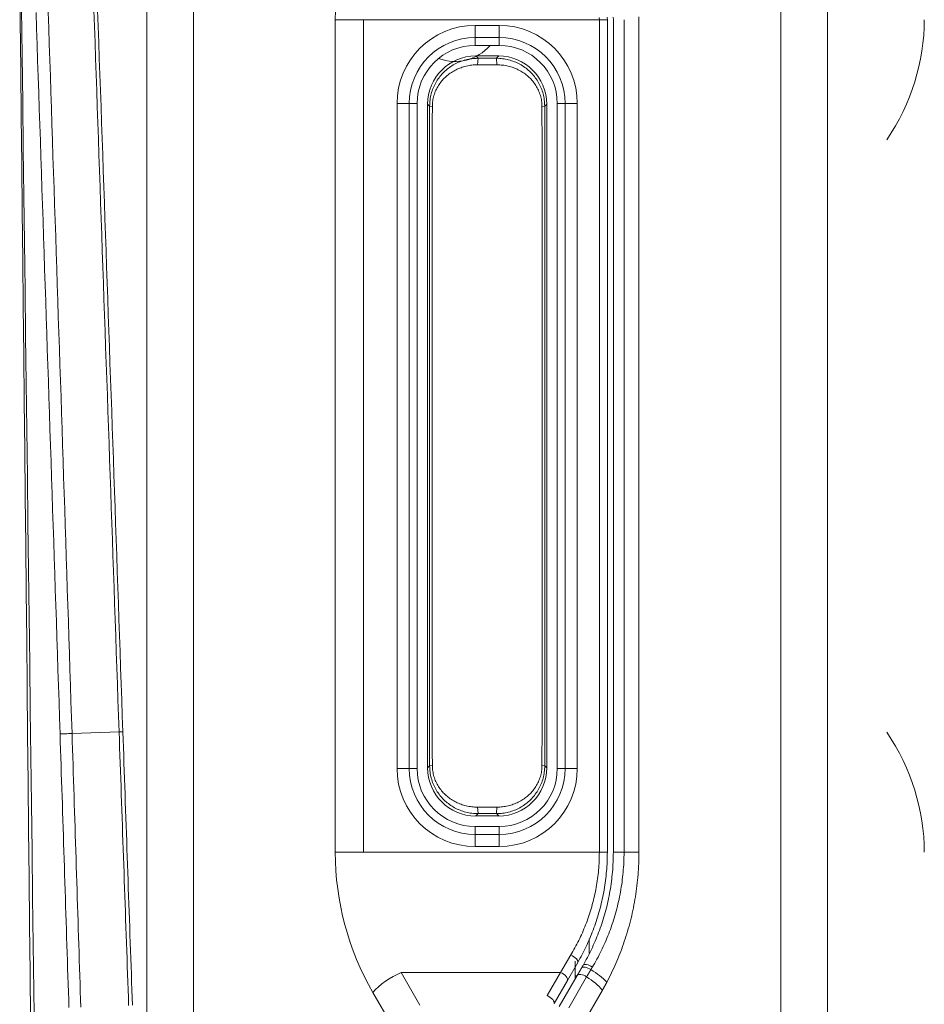
# Model space of a CAD drawing. Units: millimetres. Extents: x 0 to 594, y 0 to 420.
# Drawn here: x 245 to 268, y 255 to 280 of the extents above; entities that cross this region are included whole.
import ezdxf

# ---------------------------------------------------------------- set-up
doc = ezdxf.new("R2010")
doc.units = ezdxf.units.MM
doc.layers.add('1', color=7, linetype='Continuous', true_color=0xffffff)

msp = doc.modelspace()

# ---------------------------------------------------------------- linework, layer by layer
at = {"layer": '1', "color": 7, "linetype": 'Continuous', "lineweight": 13}
for p, q in [((264.321, 194.338), (264.321, 312.255)), ((249.664, 283.205), (249.664, 208.084)), ((253.2, 279.633), (253.907, 279.633)), ((253.2, 258.848), (253.2, 279.633)), ((253.907, 279.633), (253.907, 258.848)), ((259.793, 279.633), (253.907, 279.633)), ((256.693, 279.188), (256.693, 279.491)), ((257.293, 279.188), (257.293, 279.491)), ((259.793, 258.848), (259.793, 279.633)), ((259.793, 279.633), (259.993, 279.633)), ((260.409, 279.633), (260.409, 258.848)), ((260.783, 279.633), (260.783, 258.848)), ((256.693, 278.991), (256.693, 279.188)), ((256.693, 279.188), (257.293, 279.188)), ((257.293, 278.991), (257.293, 279.188)), ((256.706, 278.728), (256.764, 278.67)), ((257.222, 278.67), (257.28, 278.728)), ((255.045, 277.541), (254.743, 277.541)), ((255.243, 277.541), (255.045, 277.541)), ((255.045, 260.941), (255.045, 277.541)), ((255.556, 277.478), (255.506, 277.528)), ((258.48, 277.528), (258.43, 277.478)), ((258.743, 277.541), (258.94, 277.541)), ((258.94, 277.541), (258.94, 260.941)), ((259.243, 277.541), (258.94, 277.541)), ((255.045, 260.941), (254.743, 260.941)), ((255.243, 260.941), (255.045, 260.941)), ((255.506, 260.954), (255.556, 261.004)), ((258.43, 261.004), (258.48, 260.954)), ((258.743, 260.941), (258.94, 260.941)), ((259.243, 260.941), (258.94, 260.941)), ((256.764, 259.812), (256.706, 259.754)), ((257.28, 259.754), (257.222, 259.812)), ((256.693, 259.491), (256.693, 259.293)), ((257.293, 259.491), (257.293, 259.293)), ((257.293, 259.293), (256.693, 259.293)), ((256.693, 258.991), (256.693, 259.293)), ((257.293, 258.991), (257.293, 259.293)), ((253.2, 258.848), (253.907, 258.848)), ((253.907, 258.848), (259.793, 258.848)), ((259.793, 258.848), (259.993, 258.848)), ((260.143, 258.848), (260.409, 258.848)), ((260.783, 258.848), (260.409, 258.848)), ((258.823, 255.848), (259.083, 256.284)), ((258.823, 255.848), (254.845, 255.848)), ((254.845, 255.848), (255.315, 255.034)), ((258.489, 255.271), (258.823, 255.848)), ((259.476, 255.738), (259.028, 254.962)), ((259.87, 255.406), (259.378, 254.553)), ((254.608, 254.534), (254.138, 255.348))]:
    msp.add_line(p, q, dxfattribs=at)
at = {"layer": '1', "color": 3, "linetype": 'Continuous', "lineweight": 18}
for p, q in [((265.493, 312.316), (265.493, 193.569)), ((248.493, 208.103), (248.493, 282.326)), ((256.693, 279.491), (257.293, 279.491)), ((259.993, 279.633), (259.993, 258.848)), ((260.143, 258.848), (260.143, 279.633)), ((257.293, 278.991), (256.693, 278.991)), ((257.28, 278.728), (256.706, 278.728)), ((254.743, 260.941), (254.743, 277.541)), ((255.243, 277.541), (255.243, 260.941)), ((255.506, 277.528), (255.506, 260.954)), ((258.48, 260.954), (258.48, 277.528)), ((258.743, 260.941), (258.743, 277.541)), ((259.243, 277.541), (259.243, 260.941)), ((246.627, 261.813), (247.802, 261.853)), ((256.706, 259.754), (257.28, 259.754)), ((256.693, 259.491), (257.293, 259.491)), ((257.293, 258.991), (256.693, 258.991)), ((259.543, 256.684), (259.543, 256.32)), ((259.256, 256.098), (258.996, 255.648)), ((259.193, 256.126), (259.193, 255.689)), ((258.996, 255.648), (258.663, 255.071)), ((258.792, 254.996), (259.241, 255.772)), ((259.193, 255.766), (259.237, 255.765))]:
    msp.add_line(p, q, dxfattribs=at)
for points in [[(245.32, 280.772), (245.333, 279.585), (245.345, 278.398), (245.358, 277.211), (245.37, 276.024), (245.383, 274.837), (245.395, 273.65), (245.408, 272.463), (245.42, 271.276), (245.432, 270.089), (245.445, 268.902), (245.457, 267.715), (245.47, 266.528), (245.482, 265.341), (245.495, 264.154), (245.507, 262.967), (245.519, 261.78), (245.532, 260.593), (245.544, 259.406), (245.557, 258.219), (245.569, 257.032), (245.582, 255.845), (245.594, 254.658)], [(245.366, 279.904), (245.381, 278.737), (245.395, 277.569), (245.41, 276.402), (245.424, 275.234), (245.439, 274.066), (245.454, 272.899), (245.468, 271.731), (245.483, 270.563), (245.497, 269.395), (245.512, 268.227), (245.527, 267.06), (245.541, 265.892), (245.556, 264.724), (245.571, 263.557), (245.585, 262.389), (245.6, 261.222), (245.614, 260.055), (245.629, 258.888), (245.644, 257.721), (245.658, 256.555), (245.673, 255.388), (245.687, 254.222)], [(247.267, 279.866), (247.281, 279.466), (247.295, 279.066), (247.309, 278.665), (247.323, 278.265), (247.337, 277.865), (247.351, 277.465), (247.365, 277.065), (247.379, 276.664), (247.393, 276.264), (247.407, 275.864), (247.421, 275.464), (247.435, 275.064), (247.449, 274.663), (247.463, 274.263), (247.477, 273.863), (247.491, 273.463), (247.505, 273.062), (247.519, 272.662), (247.533, 272.262), (247.547, 271.862), (247.561, 271.462), (247.575, 271.061), (247.589, 270.661), (247.603, 270.261), (247.617, 269.861), (247.631, 269.461), (247.645, 269.06), (247.659, 268.66), (247.673, 268.26), (247.687, 267.86), (247.701, 267.459), (247.715, 267.059), (247.729, 266.659), (247.743, 266.259), (247.757, 265.859), (247.771, 265.458), (247.784, 265.058), (247.798, 264.658), (247.812, 264.258), (247.826, 263.858), (247.84, 263.457), (247.854, 263.057), (247.868, 262.657), (247.882, 262.257), (247.896, 261.857)], [(259.992, 279.693), (259.993, 279.633)], [(260.143, 279.633), (260.142, 279.695)], [(255.556, 277.478), (255.557, 277.516), (255.559, 277.555), (255.562, 277.594), (255.566, 277.632), (255.572, 277.67), (255.579, 277.708), (255.587, 277.745), (255.596, 277.782), (255.606, 277.818), (255.618, 277.855), (255.631, 277.89), (255.644, 277.925), (255.659, 277.96), (255.675, 277.993), (255.692, 278.027), (255.71, 278.059), (255.728, 278.091), (255.748, 278.123), (255.769, 278.153), (255.79, 278.183), (255.813, 278.213), (255.836, 278.241), (255.861, 278.269), (255.886, 278.296), (255.912, 278.322), (255.938, 278.348), (255.966, 278.372), (255.994, 278.396), (256.023, 278.419), (256.053, 278.441), (256.083, 278.462), (256.114, 278.483), (256.146, 278.502), (256.179, 278.52), (256.212, 278.538), (256.245, 278.554), (256.28, 278.57), (256.314, 278.584), (256.35, 278.598), (256.386, 278.61), (256.422, 278.621), (256.459, 278.631), (256.496, 278.64), (256.534, 278.648), (256.571, 278.655), (256.609, 278.66), (256.648, 278.664), (256.686, 278.666), (256.725, 278.668), (256.764, 278.67)], [(256.749, 278.506), (256.714, 278.506), (256.679, 278.504), (256.644, 278.502), (256.609, 278.499), (256.574, 278.494), (256.54, 278.489), (256.506, 278.482), (256.472, 278.475), (256.438, 278.466), (256.405, 278.457), (256.372, 278.447), (256.34, 278.435), (256.308, 278.423), (256.277, 278.411), (256.246, 278.397), (256.215, 278.382), (256.185, 278.367), (256.156, 278.351), (256.127, 278.334), (256.099, 278.316), (256.071, 278.297), (256.044, 278.278), (256.018, 278.258), (255.992, 278.237), (255.967, 278.215), (255.943, 278.193), (255.919, 278.17), (255.896, 278.146), (255.874, 278.122), (255.853, 278.097), (255.832, 278.071), (255.812, 278.044), (255.793, 278.017), (255.775, 277.989), (255.758, 277.96), (255.742, 277.931), (255.726, 277.901), (255.712, 277.871), (255.698, 277.84), (255.686, 277.808), (255.674, 277.776), (255.664, 277.743), (255.655, 277.71), (255.646, 277.677), (255.639, 277.643), (255.634, 277.608), (255.63, 277.573), (255.627, 277.538), (255.625, 277.503), (255.624, 277.468)], [(256.764, 278.67), (256.749, 278.506)], [(257.236, 278.506), (257.226, 278.506), (257.217, 278.506), (257.207, 278.506), (257.197, 278.506), (257.187, 278.506), (257.178, 278.506), (257.168, 278.506), (257.158, 278.506), (257.149, 278.506), (257.139, 278.506), (257.129, 278.506), (257.119, 278.506), (257.11, 278.506), (257.1, 278.506), (257.09, 278.506), (257.08, 278.506), (257.071, 278.506), (257.061, 278.506), (257.051, 278.506), (257.041, 278.506), (257.032, 278.506), (257.022, 278.506), (257.012, 278.506), (257.002, 278.506), (256.993, 278.506), (256.983, 278.506), (256.973, 278.506), (256.963, 278.506), (256.954, 278.506), (256.944, 278.506), (256.934, 278.506), (256.924, 278.506), (256.915, 278.506), (256.905, 278.506), (256.895, 278.506), (256.885, 278.506), (256.876, 278.506), (256.866, 278.506), (256.856, 278.506), (256.846, 278.506), (256.837, 278.506), (256.827, 278.506), (256.817, 278.506), (256.807, 278.506), (256.798, 278.506), (256.788, 278.506), (256.778, 278.506), (256.769, 278.506), (256.759, 278.506), (256.749, 278.506)], [(256.764, 278.67), (256.773, 278.67), (256.782, 278.67), (256.791, 278.669), (256.801, 278.669), (256.81, 278.669), (256.819, 278.669), (256.828, 278.669), (256.838, 278.669), (256.847, 278.669), (256.856, 278.669), (256.865, 278.669), (256.875, 278.669), (256.884, 278.669), (256.893, 278.669), (256.902, 278.669), (256.911, 278.669), (256.921, 278.669), (256.93, 278.669), (256.939, 278.669), (256.948, 278.669), (256.957, 278.669), (256.966, 278.669), (256.976, 278.669), (256.985, 278.669), (256.994, 278.669), (257.003, 278.669), (257.012, 278.669), (257.021, 278.669), (257.031, 278.669), (257.04, 278.669), (257.049, 278.669), (257.058, 278.669), (257.067, 278.669), (257.076, 278.669), (257.085, 278.669), (257.094, 278.669), (257.104, 278.669), (257.113, 278.669), (257.122, 278.669), (257.131, 278.669), (257.14, 278.669), (257.149, 278.669), (257.158, 278.669), (257.167, 278.669), (257.176, 278.669), (257.185, 278.669), (257.195, 278.669), (257.204, 278.669), (257.213, 278.67), (257.222, 278.67)], [(257.222, 278.67), (257.26, 278.669), (257.299, 278.667), (257.338, 278.664), (257.376, 278.66), (257.414, 278.654), (257.452, 278.648), (257.489, 278.64), (257.526, 278.631), (257.563, 278.621), (257.599, 278.61), (257.635, 278.598), (257.671, 278.584), (257.705, 278.57), (257.74, 278.555), (257.773, 278.538), (257.806, 278.521), (257.839, 278.502), (257.871, 278.483), (257.902, 278.463), (257.932, 278.442), (257.962, 278.42), (257.991, 278.397), (258.019, 278.373), (258.047, 278.348), (258.073, 278.323), (258.099, 278.297), (258.124, 278.27), (258.149, 278.242), (258.172, 278.213), (258.195, 278.184), (258.216, 278.154), (258.237, 278.123), (258.257, 278.092), (258.276, 278.06), (258.293, 278.027), (258.31, 277.994), (258.326, 277.96), (258.341, 277.925), (258.355, 277.89), (258.367, 277.855), (258.379, 277.819), (258.389, 277.782), (258.399, 277.745), (258.407, 277.708), (258.414, 277.67), (258.419, 277.632), (258.423, 277.594), (258.426, 277.555), (258.428, 277.516), (258.43, 277.478)], [(257.222, 278.67), (257.236, 278.506)], [(258.361, 277.468), (258.36, 277.503), (258.358, 277.538), (258.355, 277.573), (258.351, 277.608), (258.345, 277.642), (258.338, 277.676), (258.33, 277.71), (258.321, 277.743), (258.31, 277.776), (258.299, 277.808), (258.286, 277.84), (258.273, 277.871), (258.258, 277.901), (258.243, 277.931), (258.227, 277.96), (258.209, 277.989), (258.191, 278.017), (258.172, 278.044), (258.153, 278.071), (258.132, 278.097), (258.111, 278.122), (258.088, 278.147), (258.065, 278.17), (258.042, 278.193), (258.018, 278.216), (257.993, 278.237), (257.967, 278.258), (257.941, 278.279), (257.914, 278.298), (257.886, 278.317), (257.858, 278.334), (257.829, 278.351), (257.8, 278.368), (257.77, 278.383), (257.739, 278.397), (257.709, 278.411), (257.677, 278.424), (257.645, 278.436), (257.613, 278.447), (257.58, 278.457), (257.547, 278.466), (257.514, 278.475), (257.48, 278.482), (257.446, 278.489), (257.411, 278.494), (257.376, 278.498), (257.341, 278.501), (257.306, 278.504), (257.271, 278.505), (257.236, 278.506)], [(255.556, 261.004), (255.555, 261.333), (255.555, 261.663), (255.555, 261.993), (255.554, 262.323), (255.554, 262.653), (255.553, 262.982), (255.553, 263.312), (255.553, 263.642), (255.552, 263.971), (255.552, 264.301), (255.552, 264.631), (255.552, 264.96), (255.551, 265.29), (255.551, 265.62), (255.551, 265.949), (255.551, 266.279), (255.551, 266.608), (255.551, 266.938), (255.55, 267.267), (255.55, 267.597), (255.55, 267.926), (255.55, 268.256), (255.55, 268.585), (255.55, 268.915), (255.55, 269.244), (255.55, 269.577), (255.55, 269.909), (255.55, 270.241), (255.55, 270.573), (255.55, 270.904), (255.55, 271.236), (255.551, 271.567), (255.551, 271.897), (255.551, 272.228), (255.551, 272.558), (255.551, 272.888), (255.551, 273.217), (255.552, 273.547), (255.552, 273.876), (255.552, 274.205), (255.552, 274.533), (255.553, 274.861), (255.553, 275.189), (255.553, 275.517), (255.554, 275.845), (255.554, 276.172), (255.555, 276.499), (255.555, 276.825), (255.555, 277.152), (255.556, 277.478)], [(255.624, 277.468), (255.623, 277.139), (255.623, 276.811), (255.623, 276.482), (255.622, 276.154), (255.622, 275.825), (255.621, 275.496), (255.621, 275.167), (255.621, 274.838), (255.62, 274.509), (255.62, 274.18), (255.62, 273.851), (255.619, 273.522), (255.619, 273.193), (255.619, 272.864), (255.619, 272.534), (255.618, 272.205), (255.618, 271.876), (255.618, 271.547), (255.618, 271.217), (255.618, 270.888), (255.618, 270.558), (255.618, 270.229), (255.618, 269.9), (255.618, 269.57), (255.618, 269.241), (255.618, 268.911), (255.618, 268.582), (255.618, 268.252), (255.618, 267.923), (255.618, 267.594), (255.618, 267.264), (255.618, 266.935), (255.618, 266.605), (255.619, 266.276), (255.619, 265.947), (255.619, 265.618), (255.619, 265.288), (255.619, 264.959), (255.62, 264.63), (255.62, 264.301), (255.62, 263.972), (255.621, 263.643), (255.621, 263.314), (255.621, 262.985), (255.622, 262.656), (255.622, 262.328), (255.623, 261.999), (255.623, 261.671), (255.623, 261.342), (255.624, 261.014)], [(258.43, 277.478), (258.361, 277.468)], [(258.361, 261.014), (258.361, 261.342), (258.362, 261.671), (258.362, 261.999), (258.362, 262.328), (258.363, 262.656), (258.363, 262.985), (258.364, 263.314), (258.364, 263.643), (258.364, 263.972), (258.365, 264.301), (258.365, 264.63), (258.365, 264.959), (258.365, 265.288), (258.366, 265.618), (258.366, 265.947), (258.366, 266.276), (258.366, 266.605), (258.366, 266.935), (258.366, 267.264), (258.367, 267.594), (258.367, 267.923), (258.367, 268.252), (258.367, 268.582), (258.367, 268.911), (258.367, 269.241), (258.367, 269.57), (258.367, 269.899), (258.367, 270.229), (258.367, 270.558), (258.367, 270.888), (258.366, 271.217), (258.366, 271.546), (258.366, 271.876), (258.366, 272.205), (258.366, 272.534), (258.366, 272.864), (258.365, 273.193), (258.365, 273.522), (258.365, 273.851), (258.365, 274.18), (258.364, 274.509), (258.364, 274.838), (258.364, 275.167), (258.363, 275.496), (258.363, 275.825), (258.362, 276.153), (258.362, 276.482), (258.362, 276.811), (258.361, 277.139), (258.361, 277.468)], [(258.43, 277.478), (258.43, 277.151), (258.43, 276.825), (258.431, 276.498), (258.431, 276.171), (258.432, 275.843), (258.432, 275.516), (258.432, 275.188), (258.433, 274.86), (258.433, 274.531), (258.433, 274.202), (258.433, 273.873), (258.434, 273.544), (258.434, 273.214), (258.434, 272.884), (258.434, 272.554), (258.435, 272.224), (258.435, 271.893), (258.435, 271.562), (258.435, 271.231), (258.435, 270.899), (258.435, 270.567), (258.435, 270.235), (258.435, 269.903), (258.435, 269.57), (258.435, 269.237), (258.435, 268.908), (258.435, 268.579), (258.435, 268.25), (258.435, 267.921), (258.435, 267.592), (258.435, 267.263), (258.435, 266.933), (258.435, 266.604), (258.435, 266.275), (258.434, 265.946), (258.434, 265.616), (258.434, 265.287), (258.434, 264.958), (258.433, 264.628), (258.433, 264.299), (258.433, 263.969), (258.433, 263.64), (258.432, 263.311), (258.432, 262.981), (258.432, 262.652), (258.431, 262.322), (258.431, 261.992), (258.43, 261.663), (258.43, 261.333), (258.43, 261.004)], [(247.896, 261.857), (247.903, 261.661), (247.91, 261.466), (247.917, 261.271), (247.924, 261.076), (247.93, 260.881), (247.937, 260.686), (247.944, 260.491), (247.951, 260.296), (247.958, 260.1), (247.964, 259.905), (247.971, 259.71), (247.978, 259.515), (247.985, 259.32), (247.992, 259.125), (247.998, 258.93), (248.005, 258.735), (248.012, 258.539), (248.019, 258.344), (248.026, 258.149), (248.033, 257.954), (248.039, 257.759), (248.046, 257.564), (248.053, 257.369), (248.06, 257.174), (248.067, 256.979), (248.073, 256.783), (248.08, 256.588), (248.087, 256.393), (248.094, 256.198), (248.101, 256.003), (248.108, 255.808), (248.114, 255.613), (248.121, 255.418), (248.128, 255.222), (248.135, 255.027)], [(255.624, 261.014), (255.556, 261.004)], [(256.764, 259.812), (256.725, 259.813), (256.686, 259.814), (256.648, 259.817), (256.61, 259.821), (256.571, 259.827), (256.534, 259.834), (256.496, 259.841), (256.459, 259.85), (256.422, 259.86), (256.386, 259.871), (256.35, 259.884), (256.315, 259.897), (256.28, 259.912), (256.246, 259.927), (256.212, 259.943), (256.179, 259.961), (256.146, 259.979), (256.115, 259.999), (256.083, 260.019), (256.053, 260.04), (256.023, 260.062), (255.994, 260.085), (255.966, 260.109), (255.939, 260.133), (255.912, 260.159), (255.886, 260.185), (255.861, 260.212), (255.837, 260.24), (255.813, 260.268), (255.791, 260.298), (255.769, 260.328), (255.748, 260.358), (255.729, 260.39), (255.71, 260.422), (255.692, 260.454), (255.675, 260.488), (255.659, 260.522), (255.644, 260.556), (255.631, 260.591), (255.618, 260.627), (255.607, 260.663), (255.596, 260.699), (255.587, 260.736), (255.578, 260.774), (255.572, 260.811), (255.566, 260.849), (255.562, 260.888), (255.559, 260.926), (255.557, 260.965), (255.556, 261.004)], [(255.624, 261.014), (255.625, 260.978), (255.627, 260.943), (255.63, 260.908), (255.634, 260.873), (255.64, 260.839), (255.647, 260.805), (255.655, 260.771), (255.664, 260.738), (255.674, 260.705), (255.686, 260.673), (255.698, 260.642), (255.712, 260.611), (255.726, 260.58), (255.742, 260.55), (255.758, 260.521), (255.775, 260.492), (255.793, 260.465), (255.812, 260.437), (255.832, 260.411), (255.853, 260.385), (255.874, 260.36), (255.896, 260.335), (255.919, 260.312), (255.943, 260.288), (255.967, 260.266), (255.992, 260.245), (256.018, 260.224), (256.044, 260.204), (256.071, 260.184), (256.099, 260.165), (256.127, 260.148), (256.156, 260.131), (256.185, 260.114), (256.215, 260.099), (256.245, 260.085), (256.276, 260.071), (256.308, 260.058), (256.34, 260.046), (256.372, 260.035), (256.405, 260.025), (256.438, 260.015), (256.472, 260.007), (256.505, 259.999), (256.54, 259.993), (256.574, 259.987), (256.609, 259.983), (256.644, 259.98), (256.679, 259.978), (256.714, 259.976), (256.749, 259.975)], [(258.43, 261.004), (258.429, 260.965), (258.427, 260.926), (258.424, 260.888), (258.419, 260.85), (258.414, 260.812), (258.407, 260.774), (258.399, 260.736), (258.389, 260.699), (258.379, 260.663), (258.367, 260.627), (258.355, 260.591), (258.341, 260.556), (258.326, 260.522), (258.31, 260.488), (258.294, 260.454), (258.276, 260.422), (258.257, 260.39), (258.237, 260.358), (258.216, 260.328), (258.195, 260.298), (258.172, 260.268), (258.149, 260.24), (258.125, 260.212), (258.099, 260.185), (258.074, 260.159), (258.047, 260.133), (258.019, 260.109), (257.991, 260.085), (257.962, 260.062), (257.932, 260.04), (257.902, 260.019), (257.871, 259.998), (257.839, 259.979), (257.806, 259.961), (257.773, 259.943), (257.74, 259.927), (257.706, 259.911), (257.671, 259.897), (257.635, 259.884), (257.6, 259.872), (257.563, 259.86), (257.526, 259.85), (257.489, 259.841), (257.452, 259.833), (257.414, 259.827), (257.376, 259.821), (257.338, 259.818), (257.299, 259.815), (257.26, 259.813), (257.222, 259.812)], [(257.236, 259.975), (257.271, 259.976), (257.306, 259.977), (257.341, 259.979), (257.376, 259.983), (257.411, 259.987), (257.445, 259.993), (257.479, 259.999), (257.513, 260.006), (257.547, 260.015), (257.58, 260.024), (257.613, 260.034), (257.645, 260.045), (257.677, 260.057), (257.708, 260.07), (257.739, 260.084), (257.77, 260.098), (257.8, 260.114), (257.829, 260.13), (257.858, 260.147), (257.886, 260.165), (257.913, 260.183), (257.94, 260.203), (257.967, 260.223), (257.992, 260.244), (258.017, 260.265), (258.042, 260.288), (258.065, 260.311), (258.088, 260.335), (258.11, 260.359), (258.132, 260.384), (258.152, 260.41), (258.172, 260.437), (258.191, 260.464), (258.209, 260.492), (258.227, 260.521), (258.243, 260.55), (258.258, 260.58), (258.273, 260.61), (258.286, 260.641), (258.299, 260.673), (258.31, 260.705), (258.32, 260.738), (258.33, 260.771), (258.338, 260.805), (258.345, 260.839), (258.35, 260.873), (258.354, 260.908), (258.357, 260.943), (258.359, 260.978), (258.361, 261.014)], [(258.361, 261.014), (258.43, 261.004)], [(256.749, 259.975), (256.764, 259.812)], [(256.749, 259.975), (256.759, 259.975), (256.769, 259.975), (256.778, 259.975), (256.788, 259.975), (256.798, 259.975), (256.807, 259.975), (256.817, 259.975), (256.827, 259.975), (256.837, 259.975), (256.846, 259.975), (256.856, 259.975), (256.866, 259.975), (256.876, 259.975), (256.885, 259.975), (256.895, 259.975), (256.905, 259.975), (256.915, 259.975), (256.924, 259.975), (256.934, 259.975), (256.944, 259.975), (256.954, 259.975), (256.963, 259.975), (256.973, 259.975), (256.983, 259.975), (256.993, 259.975), (257.002, 259.975), (257.012, 259.975), (257.022, 259.975), (257.032, 259.975), (257.041, 259.975), (257.051, 259.975), (257.061, 259.975), (257.071, 259.975), (257.08, 259.975), (257.09, 259.975), (257.1, 259.975), (257.109, 259.975), (257.119, 259.975), (257.129, 259.975), (257.139, 259.975), (257.148, 259.975), (257.158, 259.975), (257.168, 259.975), (257.178, 259.975), (257.187, 259.975), (257.197, 259.975), (257.207, 259.975), (257.216, 259.975), (257.226, 259.975), (257.236, 259.975)], [(257.236, 259.975), (257.222, 259.812)], [(257.222, 259.812), (257.213, 259.812), (257.204, 259.812), (257.195, 259.812), (257.185, 259.812), (257.176, 259.812), (257.167, 259.812), (257.158, 259.812), (257.149, 259.812), (257.14, 259.812), (257.131, 259.812), (257.122, 259.812), (257.113, 259.812), (257.104, 259.812), (257.094, 259.812), (257.085, 259.812), (257.076, 259.812), (257.067, 259.812), (257.058, 259.812), (257.049, 259.812), (257.04, 259.812), (257.031, 259.812), (257.021, 259.812), (257.012, 259.812), (257.003, 259.812), (256.994, 259.812), (256.985, 259.812), (256.976, 259.812), (256.966, 259.812), (256.957, 259.812), (256.948, 259.812), (256.939, 259.812), (256.93, 259.812), (256.921, 259.812), (256.911, 259.812), (256.902, 259.812), (256.893, 259.812), (256.884, 259.812), (256.875, 259.812), (256.865, 259.812), (256.856, 259.812), (256.847, 259.812), (256.838, 259.812), (256.828, 259.812), (256.819, 259.812), (256.81, 259.812), (256.801, 259.812), (256.791, 259.812), (256.782, 259.812), (256.773, 259.812), (256.764, 259.812)], [(259.993, 258.848), (259.992, 258.789), (259.991, 258.729), (259.99, 258.67), (259.988, 258.611), (259.985, 258.551), (259.981, 258.493), (259.977, 258.434), (259.972, 258.375), (259.967, 258.316), (259.961, 258.258), (259.954, 258.2), (259.947, 258.141), (259.939, 258.083), (259.931, 258.025), (259.922, 257.968), (259.912, 257.91), (259.902, 257.852), (259.891, 257.795), (259.879, 257.738), (259.867, 257.681), (259.855, 257.624), (259.841, 257.567), (259.827, 257.51), (259.813, 257.453), (259.798, 257.397), (259.782, 257.341), (259.766, 257.285), (259.749, 257.23), (259.732, 257.175), (259.714, 257.121), (259.696, 257.067), (259.677, 257.013), (259.658, 256.959), (259.638, 256.906), (259.618, 256.853), (259.597, 256.801), (259.576, 256.748), (259.554, 256.697), (259.532, 256.645), (259.509, 256.594), (259.486, 256.543), (259.462, 256.492), (259.438, 256.442), (259.414, 256.392), (259.389, 256.342), (259.363, 256.293), (259.337, 256.244), (259.31, 256.195), (259.283, 256.147), (259.256, 256.098)], [(259.386, 256.023), (259.413, 256.072), (259.44, 256.12), (259.467, 256.169), (259.494, 256.219), (259.52, 256.269), (259.545, 256.32), (259.57, 256.371), (259.595, 256.422), (259.619, 256.473), (259.643, 256.525), (259.666, 256.578), (259.689, 256.63), (259.711, 256.683), (259.733, 256.737), (259.755, 256.79), (259.775, 256.844), (259.796, 256.899), (259.815, 256.953), (259.835, 257.009), (259.854, 257.064), (259.872, 257.12), (259.89, 257.176), (259.907, 257.233), (259.923, 257.29), (259.94, 257.347), (259.955, 257.405), (259.97, 257.463), (259.985, 257.522), (259.999, 257.58), (260.012, 257.639), (260.024, 257.698), (260.036, 257.757), (260.048, 257.817), (260.058, 257.876), (260.069, 257.936), (260.078, 257.996), (260.087, 258.056), (260.095, 258.116), (260.103, 258.176), (260.109, 258.236), (260.116, 258.297), (260.121, 258.357), (260.126, 258.418), (260.131, 258.479), (260.134, 258.54), (260.137, 258.602), (260.14, 258.663), (260.141, 258.725), (260.142, 258.786), (260.143, 258.848)], [(259.241, 255.772), (259.243, 255.775), (259.245, 255.779), (259.247, 255.783), (259.249, 255.786), (259.251, 255.79), (259.253, 255.794), (259.255, 255.797), (259.257, 255.801), (259.26, 255.805), (259.262, 255.809), (259.264, 255.812), (259.266, 255.816), (259.268, 255.82), (259.27, 255.823), (259.272, 255.827), (259.274, 255.831), (259.277, 255.834), (259.279, 255.838), (259.281, 255.842), (259.283, 255.845), (259.285, 255.849), (259.287, 255.853), (259.289, 255.856), (259.291, 255.86), (259.294, 255.864), (259.296, 255.867), (259.298, 255.871), (259.3, 255.875), (259.302, 255.878), (259.304, 255.882), (259.306, 255.886), (259.308, 255.889), (259.311, 255.893), (259.313, 255.897), (259.315, 255.901), (259.317, 255.904), (259.319, 255.908), (259.321, 255.912), (259.323, 255.915), (259.326, 255.919), (259.328, 255.923), (259.33, 255.926), (259.332, 255.93), (259.334, 255.934), (259.336, 255.938), (259.338, 255.941), (259.34, 255.945), (259.343, 255.949), (259.345, 255.952), (259.347, 255.956)], [(259.347, 255.956), (259.348, 255.957), (259.348, 255.959), (259.349, 255.96), (259.35, 255.961), (259.351, 255.963), (259.352, 255.964), (259.352, 255.965), (259.353, 255.967), (259.354, 255.968), (259.355, 255.969), (259.355, 255.971), (259.356, 255.972), (259.357, 255.974), (259.358, 255.975), (259.359, 255.976), (259.359, 255.978), (259.36, 255.979), (259.361, 255.98), (259.362, 255.982), (259.362, 255.983), (259.363, 255.984), (259.364, 255.986), (259.365, 255.987), (259.366, 255.988), (259.366, 255.99), (259.367, 255.991), (259.368, 255.992), (259.369, 255.994), (259.369, 255.995), (259.37, 255.996), (259.371, 255.998), (259.372, 255.999), (259.373, 256), (259.373, 256.002), (259.374, 256.003), (259.375, 256.005), (259.376, 256.006), (259.376, 256.007), (259.377, 256.009), (259.378, 256.01), (259.379, 256.011), (259.38, 256.013), (259.38, 256.014), (259.381, 256.015), (259.382, 256.017), (259.383, 256.018), (259.383, 256.019), (259.384, 256.021), (259.385, 256.022), (259.386, 256.023)]]:
    msp.add_lwpolyline(points, dxfattribs=at)
at = {"layer": '1', "color": 7, "linetype": 'Continuous', "lineweight": 13}
for points in [[(246.328, 261.803), (246.315, 262.203), (246.302, 262.603), (246.289, 263.004), (246.276, 263.404), (246.263, 263.804), (246.249, 264.204), (246.236, 264.605), (246.223, 265.005), (246.21, 265.405), (246.196, 265.805), (246.183, 266.205), (246.17, 266.606), (246.157, 267.006), (246.143, 267.406), (246.13, 267.806), (246.117, 268.206), (246.103, 268.607), (246.09, 269.007), (246.077, 269.407), (246.063, 269.807), (246.05, 270.207), (246.037, 270.608), (246.023, 271.008), (246.01, 271.408), (245.997, 271.808), (245.983, 272.208), (245.97, 272.609), (245.956, 273.009), (245.943, 273.409), (245.93, 273.809), (245.916, 274.209), (245.903, 274.61), (245.889, 275.01), (245.876, 275.41), (245.863, 275.81), (245.849, 276.211), (245.836, 276.611), (245.822, 277.011), (245.809, 277.411), (245.796, 277.811), (245.782, 278.212), (245.769, 278.612), (245.756, 279.012), (245.742, 279.412), (245.729, 279.812)], [(246.033, 279.823), (246.046, 279.422), (246.059, 279.022), (246.073, 278.622), (246.086, 278.222), (246.099, 277.822), (246.112, 277.421), (246.126, 277.021), (246.139, 276.621), (246.152, 276.221), (246.166, 275.821), (246.179, 275.42), (246.192, 275.02), (246.206, 274.62), (246.219, 274.22), (246.232, 273.819), (246.245, 273.419), (246.259, 273.019), (246.272, 272.619), (246.285, 272.219), (246.299, 271.818), (246.312, 271.418), (246.325, 271.018), (246.338, 270.618), (246.352, 270.217), (246.365, 269.817), (246.378, 269.417), (246.391, 269.017), (246.404, 268.617), (246.418, 268.216), (246.431, 267.816), (246.444, 267.416), (246.457, 267.016), (246.47, 266.616), (246.484, 266.215), (246.497, 265.815), (246.51, 265.415), (246.523, 265.015), (246.536, 264.614), (246.549, 264.214), (246.562, 263.814), (246.575, 263.414), (246.588, 263.014), (246.601, 262.613), (246.614, 262.213), (246.627, 261.813)], [(247.802, 261.853), (247.788, 262.253), (247.774, 262.653), (247.76, 263.054), (247.746, 263.454), (247.732, 263.854), (247.718, 264.254), (247.704, 264.655), (247.69, 265.055), (247.676, 265.455), (247.662, 265.855), (247.648, 266.255), (247.634, 266.656), (247.621, 267.056), (247.607, 267.456), (247.593, 267.856), (247.579, 268.256), (247.565, 268.657), (247.551, 269.057), (247.537, 269.457), (247.523, 269.857), (247.509, 270.258), (247.495, 270.658), (247.481, 271.058), (247.467, 271.458), (247.453, 271.858), (247.439, 272.259), (247.425, 272.659), (247.411, 273.059), (247.397, 273.459), (247.383, 273.86), (247.369, 274.26), (247.355, 274.66), (247.341, 275.06), (247.327, 275.46), (247.313, 275.861), (247.299, 276.261), (247.285, 276.661), (247.271, 277.061), (247.257, 277.461), (247.243, 277.862), (247.229, 278.262), (247.215, 278.662), (247.201, 279.062), (247.187, 279.463), (247.173, 279.863)], [(259.793, 279.633), (259.792, 279.689)], [(260.783, 279.703), (260.783, 279.633)], [(255.556, 277.478), (255.624, 277.468)], [(246.55, 254.971), (246.544, 255.166), (246.537, 255.361), (246.531, 255.556), (246.524, 255.751), (246.518, 255.947), (246.511, 256.142), (246.505, 256.337), (246.499, 256.532), (246.492, 256.728), (246.486, 256.923), (246.48, 257.118), (246.474, 257.313), (246.467, 257.508), (246.461, 257.704), (246.455, 257.899), (246.448, 258.094), (246.442, 258.289), (246.436, 258.484), (246.43, 258.68), (246.423, 258.875), (246.417, 259.07), (246.411, 259.265), (246.404, 259.461), (246.398, 259.656), (246.392, 259.851), (246.386, 260.046), (246.379, 260.241), (246.373, 260.437), (246.367, 260.632), (246.36, 260.827), (246.354, 261.022), (246.347, 261.217), (246.341, 261.413), (246.335, 261.608), (246.328, 261.803)], [(246.627, 261.813), (246.634, 261.618), (246.64, 261.422), (246.646, 261.227), (246.653, 261.032), (246.659, 260.837), (246.665, 260.642), (246.671, 260.447), (246.678, 260.251), (246.684, 260.056), (246.69, 259.861), (246.696, 259.666), (246.703, 259.471), (246.709, 259.275), (246.715, 259.08), (246.721, 258.885), (246.728, 258.69), (246.734, 258.495), (246.74, 258.299), (246.746, 258.104), (246.752, 257.909), (246.759, 257.714), (246.765, 257.519), (246.771, 257.323), (246.777, 257.128), (246.783, 256.933), (246.79, 256.738), (246.796, 256.543), (246.802, 256.348), (246.808, 256.152), (246.815, 255.957), (246.821, 255.762), (246.827, 255.567), (246.834, 255.372), (246.84, 255.176), (246.847, 254.981)], [(248.041, 255.025), (248.034, 255.22), (248.027, 255.415), (248.02, 255.61), (248.013, 255.805), (248.007, 256), (248, 256.195), (247.993, 256.39), (247.986, 256.586), (247.979, 256.781), (247.973, 256.976), (247.966, 257.171), (247.959, 257.366), (247.952, 257.561), (247.945, 257.756), (247.938, 257.951), (247.932, 258.146), (247.925, 258.341), (247.918, 258.536), (247.911, 258.732), (247.904, 258.927), (247.898, 259.122), (247.891, 259.317), (247.884, 259.512), (247.877, 259.707), (247.87, 259.902), (247.864, 260.097), (247.857, 260.292), (247.85, 260.487), (247.843, 260.682), (247.836, 260.878), (247.829, 261.073), (247.823, 261.268), (247.816, 261.463), (247.809, 261.658), (247.802, 261.853)], [(259.083, 256.284), (259.109, 256.328), (259.135, 256.373), (259.16, 256.418), (259.185, 256.464), (259.21, 256.51), (259.234, 256.556), (259.257, 256.602), (259.281, 256.649), (259.303, 256.696), (259.326, 256.743), (259.347, 256.791), (259.369, 256.838), (259.39, 256.887), (259.41, 256.935), (259.43, 256.984), (259.45, 257.033), (259.469, 257.083), (259.487, 257.132), (259.505, 257.183), (259.523, 257.233), (259.54, 257.284), (259.557, 257.335), (259.573, 257.386), (259.588, 257.438), (259.604, 257.49), (259.618, 257.543), (259.632, 257.596), (259.646, 257.649), (259.659, 257.702), (259.671, 257.755), (259.683, 257.809), (259.694, 257.862), (259.704, 257.916), (259.714, 257.97), (259.724, 258.024), (259.733, 258.078), (259.741, 258.132), (259.748, 258.186), (259.755, 258.241), (259.762, 258.295), (259.768, 258.35), (259.773, 258.405), (259.778, 258.46), (259.782, 258.515), (259.785, 258.57), (259.788, 258.626), (259.79, 258.681), (259.791, 258.737), (259.792, 258.792), (259.793, 258.848)], [(260.409, 258.848), (260.409, 258.786), (260.408, 258.723), (260.406, 258.66), (260.404, 258.598), (260.401, 258.536), (260.397, 258.474), (260.392, 258.412), (260.387, 258.35), (260.381, 258.288), (260.375, 258.227), (260.367, 258.165), (260.36, 258.104), (260.351, 258.043), (260.342, 257.982), (260.332, 257.921), (260.321, 257.86), (260.31, 257.8), (260.298, 257.739), (260.286, 257.679), (260.273, 257.619), (260.259, 257.559), (260.244, 257.499), (260.229, 257.44), (260.213, 257.381), (260.197, 257.322), (260.18, 257.264), (260.163, 257.206), (260.145, 257.149), (260.126, 257.092), (260.107, 257.035), (260.088, 256.979), (260.068, 256.924), (260.047, 256.868), (260.026, 256.813), (260.004, 256.759), (259.982, 256.705), (259.96, 256.651), (259.936, 256.597), (259.913, 256.544), (259.889, 256.492), (259.864, 256.439), (259.839, 256.387), (259.813, 256.336), (259.787, 256.284), (259.761, 256.233), (259.734, 256.183), (259.706, 256.133), (259.678, 256.083), (259.65, 256.033), (259.621, 255.984)], [(260.783, 258.848), (260.783, 258.778), (260.782, 258.708), (260.78, 258.638), (260.778, 258.568), (260.775, 258.498), (260.771, 258.428), (260.766, 258.358), (260.761, 258.289), (260.755, 258.22), (260.748, 258.15), (260.741, 258.081), (260.733, 258.012), (260.724, 257.943), (260.715, 257.874), (260.705, 257.806), (260.694, 257.737), (260.683, 257.668), (260.671, 257.6), (260.658, 257.533), (260.644, 257.465), (260.631, 257.398), (260.616, 257.331), (260.601, 257.265), (260.585, 257.199), (260.569, 257.134), (260.552, 257.068), (260.534, 257.004), (260.516, 256.939), (260.497, 256.875), (260.478, 256.811), (260.458, 256.747), (260.438, 256.684), (260.417, 256.622), (260.396, 256.559), (260.374, 256.497), (260.351, 256.435), (260.328, 256.374), (260.304, 256.312), (260.28, 256.252), (260.255, 256.191), (260.23, 256.131), (260.204, 256.071), (260.178, 256.011), (260.151, 255.952), (260.124, 255.894), (260.096, 255.835), (260.068, 255.777), (260.04, 255.72), (260.011, 255.663), (259.981, 255.607)], [(259.582, 255.918), (259.579, 255.915), (259.577, 255.911), (259.575, 255.908), (259.573, 255.904), (259.571, 255.9), (259.569, 255.897), (259.567, 255.893), (259.565, 255.89), (259.562, 255.886), (259.56, 255.882), (259.558, 255.879), (259.556, 255.875), (259.554, 255.872), (259.552, 255.868), (259.55, 255.864), (259.548, 255.861), (259.546, 255.857), (259.543, 255.854), (259.541, 255.85), (259.539, 255.846), (259.537, 255.843), (259.535, 255.839), (259.533, 255.835), (259.531, 255.832), (259.529, 255.828), (259.527, 255.825), (259.524, 255.821), (259.522, 255.817), (259.52, 255.814), (259.518, 255.81), (259.516, 255.807), (259.514, 255.803), (259.512, 255.799), (259.51, 255.796), (259.508, 255.792), (259.506, 255.789), (259.503, 255.785), (259.501, 255.781), (259.499, 255.778), (259.497, 255.774), (259.495, 255.771), (259.493, 255.767), (259.491, 255.764), (259.489, 255.76), (259.487, 255.756), (259.485, 255.753), (259.483, 255.749), (259.481, 255.746), (259.478, 255.742), (259.476, 255.738)], [(259.621, 255.984), (259.62, 255.983), (259.619, 255.982), (259.618, 255.98), (259.618, 255.979), (259.617, 255.978), (259.616, 255.976), (259.615, 255.975), (259.614, 255.974), (259.614, 255.972), (259.613, 255.971), (259.612, 255.97), (259.611, 255.968), (259.61, 255.967), (259.61, 255.966), (259.609, 255.964), (259.608, 255.963), (259.607, 255.962), (259.607, 255.96), (259.606, 255.959), (259.605, 255.958), (259.604, 255.957), (259.603, 255.955), (259.603, 255.954), (259.602, 255.953), (259.601, 255.951), (259.6, 255.95), (259.6, 255.949), (259.599, 255.947), (259.598, 255.946), (259.597, 255.945), (259.596, 255.943), (259.596, 255.942), (259.595, 255.941), (259.594, 255.939), (259.593, 255.938), (259.593, 255.937), (259.592, 255.935), (259.591, 255.934), (259.59, 255.933), (259.589, 255.932), (259.589, 255.93), (259.588, 255.929), (259.587, 255.928), (259.586, 255.926), (259.586, 255.925), (259.585, 255.924), (259.584, 255.922), (259.583, 255.921), (259.582, 255.92), (259.582, 255.918)], [(259.981, 255.607), (259.979, 255.602), (259.977, 255.598), (259.975, 255.594), (259.972, 255.59), (259.97, 255.586), (259.968, 255.582), (259.966, 255.578), (259.964, 255.574), (259.962, 255.57), (259.959, 255.566), (259.957, 255.562), (259.955, 255.558), (259.953, 255.554), (259.951, 255.55), (259.948, 255.546), (259.946, 255.542), (259.944, 255.537), (259.942, 255.533), (259.94, 255.529), (259.937, 255.525), (259.935, 255.521), (259.933, 255.517), (259.931, 255.513), (259.929, 255.509), (259.926, 255.505), (259.924, 255.501), (259.922, 255.497), (259.92, 255.493), (259.917, 255.489), (259.915, 255.485), (259.913, 255.481), (259.911, 255.477), (259.909, 255.473), (259.906, 255.469), (259.904, 255.465), (259.902, 255.461), (259.9, 255.457), (259.897, 255.453), (259.895, 255.449), (259.893, 255.445), (259.891, 255.441), (259.888, 255.437), (259.886, 255.433), (259.884, 255.429), (259.882, 255.425), (259.879, 255.422), (259.877, 255.418), (259.875, 255.414), (259.872, 255.41), (259.87, 255.406)]]:
    msp.add_lwpolyline(points, dxfattribs=at)
for centre, radius, start, end in [((260.2, 279.633), 7, 150, 180), ((256.693, 277.541), 1.647, 90, 180), ((257.293, 277.541), 1.647, 0, 90), ((256.693, 260.941), 1.647, 180, 270), ((257.293, 260.941), 1.647, 270, 0), ((260.2, 258.848), 7, 180, 210)]:
    msp.add_arc(centre, radius, start, end, dxfattribs=at)
at = {"layer": '1', "color": 3, "linetype": 'Continuous', "lineweight": 18}
for centre, radius, start, end in [((256.693, 277.541), 1.95, 90, 180), ((257.293, 277.541), 1.95, 0, 90), ((256.693, 277.541), 1.45, 90, 180), ((256.193, 279.741), 1.15, 248.9681, 319.2919), ((257.293, 277.541), 1.45, 0, 90), ((256.693, 260.941), 1.95, 180, 270), ((256.693, 260.941), 1.45, 180, 270), ((257.293, 260.941), 1.45, 270, 0), ((257.293, 260.941), 1.95, 270, 0)]:
    msp.add_arc(centre, radius, start, end, dxfattribs=at)
at = {"layer": '1', "color": 7, "linetype": 'Continuous', "lineweight": 13}
for centre, major_axis, ratio, start_param, end_param in [((260.907, 279.633), (-7, 0), 0.857143, 2.617994, 3.141593), ((260.907, 258.848), (-7, 0), 0.857143, 3.141593, 3.665191), ((259.083, 256.198), (-0.173, 0.1), 0.37891, 3.141593, 4.92776), ((259.52, 255.856), (-0.173, 0.1), 0.426555, 4.601604, 6.283185), ((259.559, 255.923), (-0.173, 0.1), 0.420117, 4.596986, 6.283185), ((259.274, 255.607), (0.884, -0.467), 0.422816, 0.895122, 1.443793), ((254.845, 255.348), (-0.866, -0.5), 0.447214, 4.459709, 5.371447), ((258.823, 255.748), (-0.173, 0.1), 0.447214, 3.141593, 4.965069), ((259.414, 255.672), (-0.173, 0.1), 0.447214, 4.607143, 6.283185), ((259.163, 255.406), (0.866, -0.5), 0.447214, 0.911738, 1.465551), ((258.489, 255.171), (-0.173, 0.1), 0.447214, 3.141593, 4.965069)]:
    msp.add_ellipse(centre, major_axis=major_axis, ratio=ratio, start_param=start_param, end_param=end_param, dxfattribs=at)
at = {"layer": '1', "color": 3, "linetype": 'Continuous', "lineweight": 18}
for centre, major_axis, ratio, start_param, end_param in [((256.706, 277.527), (-0.849, 0.849), 0.999695, 5.497939, 7.068431), ((257.279, 277.527), (0.849, 0.849), 0.999695, 5.497939, 7.068431), ((246.522, 261.809), (0.2, 0.006), 0.000996, 1.013146, 2.881569), ((247.696, 261.85), (0.2, 0.007), 0.001276, 5.270039, 6.283185), ((256.706, 260.954), (-0.849, -0.849), 0.999695, 5.497939, 7.068431), ((257.279, 260.954), (0.849, -0.849), 0.999695, 5.497939, 7.068431)]:
    msp.add_ellipse(centre, major_axis=major_axis, ratio=ratio, start_param=start_param, end_param=end_param, dxfattribs=at)

doc.saveas('drawing.dxf')
